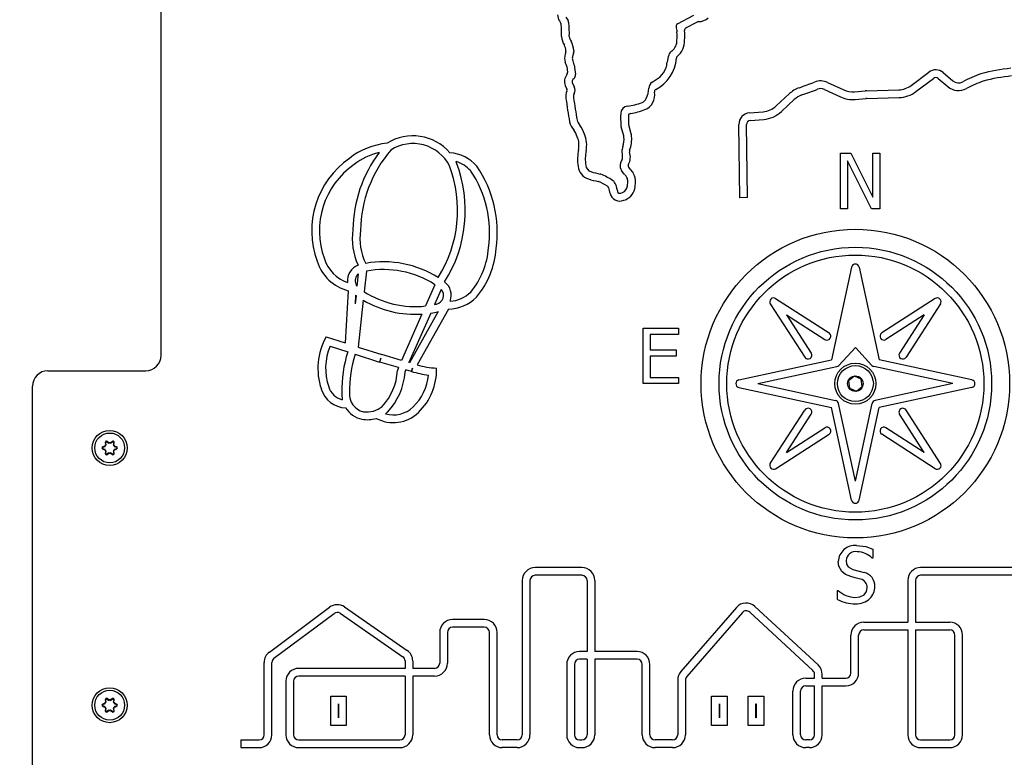
# Model space of a CAD drawing. Units: millimetres. Extents: x 5745 to 15385, y 11989 to 26499.
# Drawn here: x 10575 to 10958, y 22372 to 22658 of the extents above; entities that cross this region are included whole.
import ezdxf

# ---------------------------------------------------------------- set-up
doc = ezdxf.new("R2010")
doc.units = ezdxf.units.MM
doc.header["$LTSCALE"] = 100
doc.linetypes.add('SLD-Сплошная', pattern=[0])
doc.layers.add('THICK_LINE', color=7, linetype='SLD-Сплошная', lineweight=25)
doc.styles.add('SLDTEXTSTYLE0', font='TXT', dxfattribs={"width": 0.605})
doc.dimstyles.new('SLDDIMSTYLE1', dxfattribs={"dimtxt": 500, "dimasz": 500, "dimexe": 0, "dimexo": 0.0625, "dimgap": 125, "dimtad": 0, "dimtih": 1, "dimtoh": 1, "dimdec": 1, "dimrnd": 1e-09, "dimzin": 12, "dimdsep": 46, "dimtxsty": 'SLDTEXTSTYLE0', "dimsah": 1, "dimcen": 0.09, "dimadec": 0, "dimazin": 3, "dimtfac": 1, "dimtofl": 0, "dimtmove": 0, "dimatfit": 3, "dimfxl": 1, "dimfrac": 2, "dimtolj": 1, "dimtzin": 12, "dimarcsym": 0})
doc.dimstyles.new('SLDDIMSTYLE2', dxfattribs={"dimtxt": 500, "dimasz": 500, "dimexe": 0, "dimexo": 0.0625, "dimgap": 125, "dimtad": 0, "dimtih": 1, "dimtoh": 1, "dimdec": 0, "dimrnd": 1e-09, "dimzin": 12, "dimdsep": 46, "dimtxsty": 'SLDTEXTSTYLE0', "dimsah": 1, "dimcen": 0.09, "dimadec": 0, "dimazin": 3, "dimtfac": 1, "dimtofl": 0, "dimtmove": 0, "dimatfit": 3, "dimfxl": 1, "dimfrac": 2, "dimtolj": 1, "dimtzin": 12, "dimarcsym": 0})

# ---------------------------------------------------------------- blocks, each defined once
blk = doc.blocks.new('_D_3')
at = {"layer": 'THICK_LINE'}
for p, q in [((8141.72, 23891.68), (7641.72, 23891.68)), ((7841.72, 23111.73), (7841.72, 23891.68)), ((8141.72, 23891.68), (8641.72, 22281.85)), ((8641.72, 22281.85), (10665.78, 22281.85))]:
    blk.add_line(p, q, dxfattribs=at)
blk.add_solid([(7841.72, 23891.68), (7741.72, 23391.68), (7941.72, 23391.68)], dxfattribs=at)
at = {"layer": 'THICK_LINE', "insert": (6702.13, 24150.1), "char_height": 500, "attachment_point": 1, "style": 'SLDTEXTSTYLE0'}
blk.add_mtext('730', dxfattribs=at)
blk = doc.blocks.new('_D_4')
at = {"layer": 'THICK_LINE'}
for p, q in [((8141.72, 24671.62), (7641.72, 24671.62)), ((7841.72, 23891.68), (7841.72, 24671.62)), ((8141.72, 24671.62), (8641.72, 22781.85)), ((8641.72, 22781.85), (10665.78, 22781.85))]:
    blk.add_line(p, q, dxfattribs=at)
blk.add_solid([(7841.72, 24671.62), (7741.72, 24171.62), (7941.72, 24171.62)], dxfattribs=at)
at = {"layer": 'THICK_LINE', "insert": (6388.94, 24930.05), "char_height": 500, "attachment_point": 1, "style": 'SLDTEXTSTYLE0'}
blk.add_mtext('1230', dxfattribs=at)
blk = doc.blocks.new('_D_6')
at = {"layer": 'THICK_LINE'}
for p, q in [((8141.72, 26231.51), (7641.72, 26231.51)), ((7841.72, 25433.56), (7841.72, 26231.51)), ((8141.72, 26231.51), (8641.72, 24451.13)), ((8641.72, 24451.13), (10950.21, 24451.13))]:
    blk.add_line(p, q, dxfattribs=at)
blk.add_solid([(7841.72, 26231.51), (7741.72, 25731.51), (7941.72, 25731.51)], dxfattribs=at)
at = {"layer": 'THICK_LINE', "insert": (6388.94, 26489.93), "char_height": 500, "attachment_point": 1, "style": 'SLDTEXTSTYLE0'}
blk.add_mtext('2899', dxfattribs=at)

msp = doc.modelspace()

# ---------------------------------------------------------------- linework, layer by layer
at = {"color": 7, "linetype": 'SLD-Сплошная', "lineweight": 25}
for p, q in [((10629.78, 22527.85), (10629.78, 22845.85)), ((10784.66, 22657.83), (10785.28, 22656.79)), ((10787.23, 22659.37), (10788.08, 22657.95)), ((10830.59, 22656.75), (10837.01, 22660.14)), ((10833.89, 22655.1), (10838.34, 22657.45)), ((10790.24, 22646.37), (10790.26, 22646.01)), ((10787.2, 22645.86), (10786.91, 22644.92)), ((10790.17, 22645.33), (10789.78, 22644.04)), ((10787.53, 22640.08), (10787.85, 22637.78)), ((10790.47, 22640.73), (10790.74, 22638.82)), ((10790.74, 22638.82), (10790.91, 22637.11)), ((10790.36, 22635.51), (10789.9, 22635.04)), ((10921.51, 22632.77), (10928.32, 22637.91)), ((10923.32, 22630.38), (10930.13, 22635.52)), ((10932, 22635.47), (10935.78, 22632.3)), ((10933.92, 22637.77), (10937.71, 22634.6)), ((10786.94, 22632.77), (10787.56, 22631.32)), ((10789.7, 22633.95), (10790.41, 22632.29)), ((10887.73, 22631.2), (10894, 22628.33)), ((10888.98, 22633.93), (10895.24, 22631.06)), ((10904.13, 22630.67), (10916.66, 22631.06)), ((10868.98, 22624.8), (10873.98, 22629.45)), ((10871.03, 22622.6), (10876.02, 22627.26)), ((10899.44, 22630.32), (10903.59, 22630.64)), ((10899.67, 22627.33), (10903.83, 22627.65)), ((10904.22, 22627.67), (10916.75, 22628.06)), ((10858.59, 22622.09), (10863.9, 22622.54)), ((10858.84, 22619.1), (10864.15, 22619.55)), ((10809.68, 22613.22), (10808.7, 22616.74)), ((10812.57, 22614.02), (10811.62, 22617.44)), ((10854.84, 22589.11), (10854.47, 22617.55)), ((10857.84, 22589.15), (10857.47, 22617.59)), ((10809.27, 22605.12), (10809.15, 22607.89)), ((10893.97, 22606.43), (10898.06, 22606.43)), ((10893.97, 22584.85), (10893.97, 22606.43)), ((10898.06, 22606.43), (10906.54, 22589.34)), ((10906.54, 22606.43), (10909.27, 22606.43)), ((10906.54, 22589.34), (10906.54, 22606.43)), ((10909.27, 22606.43), (10909.27, 22584.85)), ((10812.3, 22600.13), (10811.62, 22601.04)), ((10896.7, 22603.45), (10896.7, 22584.85)), ((10906.01, 22584.85), (10896.7, 22603.45)), ((10809.93, 22598.28), (10808.85, 22599.73)), ((10811.14, 22593.7), (10811.28, 22595.32)), ((10814.13, 22593.44), (10814.27, 22595.06)), ((10808.59, 22590.91), (10809.24, 22591.16)), ((10857.84, 22589.15), (10854.84, 22589.11)), ((10809.68, 22588.11), (10810.32, 22588.36)), ((10896.7, 22584.85), (10893.97, 22584.85)), ((10909.27, 22584.85), (10906.01, 22584.85)), ((10898.32, 22562.16), (10890.53, 22526.1)), ((10901.25, 22562.16), (10909.04, 22526.1)), ((10706.47, 22559.52), (10705.96, 22554.7)), ((10709.6, 22560.6), (10708.75, 22552.59)), ((10705.68, 22555.49), (10705.66, 22555.16)), ((10736.29, 22555.32), (10732.63, 22547.04)), ((10702.53, 22552.98), (10701.35, 22532.68)), ((10705.43, 22551.21), (10705.23, 22547.82)), ((10705.58, 22551.1), (10705.23, 22547.82)), ((10738.76, 22553.49), (10736.16, 22547.61)), ((10708.4, 22549.29), (10706.47, 22531.05)), ((10866.7, 22547.85), (10880.09, 22527.09)), ((10868.78, 22549.93), (10889.54, 22536.54)), ((10930.79, 22549.93), (10910.03, 22536.54)), ((10932.86, 22547.85), (10919.48, 22527.09)), ((10731.24, 22543.91), (10723.26, 22525.87)), ((10734.69, 22544.29), (10726.16, 22525.01)), ((10737.49, 22544.83), (10726.38, 22524.95)), ((10741.5, 22545.85), (10729.34, 22524.1)), ((10872.99, 22543.64), (10882.61, 22528.72)), ((10872.99, 22543.64), (10887.91, 22534.02)), ((10926.58, 22543.64), (10911.66, 22534.02)), ((10926.58, 22543.64), (10916.96, 22528.72)), ((10693.96, 22535.04), (10701.35, 22532.68)), ((10817.31, 22538.43), (10830.96, 22538.43)), ((10817.31, 22516.85), (10817.31, 22538.43)), ((10820.04, 22535.97), (10820.04, 22529.96)), ((10830.96, 22535.97), (10820.04, 22535.97)), ((10830.96, 22538.43), (10830.96, 22535.97)), ((10695.51, 22531.4), (10702.37, 22529.21)), ((10705.23, 22528.3), (10714.75, 22525.26)), ((10706.47, 22531.05), (10715.65, 22528.12)), ((10723.26, 22525.87), (10715.65, 22528.12)), ((10820.04, 22529.96), (10830.15, 22529.96)), ((10820.04, 22527.5), (10820.04, 22519.3)), ((10830.15, 22527.5), (10820.04, 22527.5)), ((10830.15, 22529.96), (10830.15, 22527.5)), ((10893.38, 22523.92), (10899.78, 22530.85)), ((10899.78, 22530.85), (10906.19, 22523.92)), ((10715.21, 22526.69), (10714.75, 22525.26)), ((10714.79, 22525.25), (10715.21, 22526.69)), ((10722.13, 22523.08), (10714.79, 22525.25)), ((10726.38, 22524.95), (10726.16, 22525.01)), ((10854.47, 22518.31), (10890.53, 22526.1)), ((10945.1, 22518.31), (10909.04, 22526.1)), ((10585.78, 22521.85), (10623.78, 22521.85)), ((10722.13, 22523.08), (10721.67, 22521.92)), ((10725.02, 22522.22), (10724.63, 22521.26)), ((10727.18, 22521.58), (10725.02, 22522.22)), ((10727.54, 22522.81), (10727.18, 22521.58)), ((10727.19, 22521.58), (10727.54, 22522.81)), ((10727.54, 22522.81), (10727.54, 22522.81)), ((10861.89, 22516.85), (10892.59, 22523.48)), ((10899.41, 22519.71), (10897.12, 22517.95)), ((10902.08, 22518.6), (10899.41, 22519.71)), ((10937.68, 22516.85), (10906.98, 22523.48)), ((10579.78, 22367.85), (10579.78, 22515.85)), ((10830.96, 22516.85), (10817.31, 22516.85)), ((10820.04, 22519.3), (10830.96, 22519.3)), ((10830.96, 22519.3), (10830.96, 22516.85)), ((10861.89, 22516.85), (10892.11, 22510.32)), ((10897.12, 22517.95), (10897.49, 22515.09)), ((10902.45, 22515.74), (10902.08, 22518.6)), ((10937.68, 22516.85), (10907.46, 22510.32)), ((10854.47, 22515.38), (10890.53, 22507.59)), ((10897.49, 22515.09), (10900.16, 22513.98)), ((10900.16, 22513.98), (10902.45, 22515.74)), ((10945.1, 22515.38), (10909.04, 22507.59)), ((10899.78, 22478.95), (10893.26, 22509.17)), ((10899.78, 22478.95), (10906.31, 22509.17)), ((10866.7, 22485.84), (10880.09, 22506.6)), ((10872.99, 22490.05), (10882.61, 22504.97)), ((10898.32, 22471.53), (10890.53, 22507.59)), ((10901.25, 22471.53), (10909.04, 22507.59)), ((10926.58, 22490.05), (10916.96, 22504.97)), ((10932.86, 22485.84), (10919.48, 22506.6)), ((10868.78, 22483.76), (10889.54, 22497.15)), ((10872.99, 22490.05), (10887.91, 22499.67)), ((10930.79, 22483.76), (10910.03, 22497.15)), ((10926.58, 22490.05), (10911.66, 22499.67)), ((10608.36, 22493.09), (10608.19, 22493.14)), ((10608.36, 22493.09), (10608.2, 22493.98)), ((10608.73, 22494.29), (10609.42, 22493.71)), ((10609.42, 22493.71), (10609.46, 22493.87)), ((10610.15, 22493.71), (10610.11, 22493.87)), ((10610.15, 22493.71), (10610.84, 22494.29)), ((10611.37, 22493.98), (10611.21, 22493.09)), ((10611.21, 22493.09), (10611.38, 22493.14)), ((10607.14, 22492.15), (10607.99, 22492.46)), ((10607.99, 22491.23), (10607.14, 22491.54)), ((10607.99, 22492.46), (10607.87, 22492.58)), ((10607.99, 22491.23), (10607.87, 22491.11)), ((10608.36, 22490.6), (10608.19, 22490.55)), ((10608.2, 22489.71), (10608.36, 22490.6)), ((10609.42, 22489.98), (10608.73, 22489.4)), ((10609.42, 22489.98), (10609.46, 22489.82)), ((10610.15, 22489.98), (10610.11, 22489.82)), ((10610.84, 22489.4), (10610.15, 22489.98)), ((10611.21, 22490.6), (10611.38, 22490.55)), ((10611.21, 22490.6), (10611.37, 22489.71)), ((10611.58, 22492.46), (10611.7, 22492.58)), ((10611.58, 22492.46), (10612.43, 22492.15)), ((10612.43, 22491.54), (10611.58, 22491.23)), ((10611.58, 22491.23), (10611.7, 22491.11)), ((10906.54, 22452.55), (10906.54, 22449.05)), ((10906.54, 22449.05), (10906.33, 22449.05)), ((10793.46, 22445.35), (10775.24, 22445.35)), ((10961.69, 22445.35), (10925.17, 22445.35)), ((10770.24, 22440.35), (10770.24, 22380.35)), ((10773.24, 22440.35), (10773.24, 22380.35)), ((10793.46, 22442.35), (10775.24, 22442.35)), ((10795.46, 22440.35), (10795.46, 22412.73)), ((10798.46, 22440.35), (10798.46, 22412.73)), ((10920.17, 22440.35), (10920.17, 22424.13)), ((10923.17, 22440.35), (10923.17, 22424.13)), ((10961.69, 22442.35), (10925.17, 22442.35)), ((10892.88, 22436.49), (10893.08, 22436.49)), ((10892.88, 22432.95), (10892.88, 22436.49)), ((10671.88, 22412.5), (10695.25, 22429.93)), ((10701.08, 22430.03), (10725.49, 22413.16)), ((10853.56, 22429.86), (10831.92, 22404.91)), ((10855.83, 22427.89), (10834.18, 22402.94)), ((10883.25, 22405.29), (10858.7, 22428.05)), ((10885.29, 22407.49), (10860.74, 22430.25)), ((10673.68, 22410.1), (10697.04, 22427.52)), ((10699.38, 22427.56), (10723.78, 22410.69)), ((10755.46, 22425.16), (10743.12, 22425.16)), ((10903.06, 22424.13), (10920.17, 22424.13)), ((10923.17, 22424.13), (10936.47, 22424.13)), ((10738.12, 22420.16), (10738.12, 22408.17)), ((10741.12, 22420.16), (10741.12, 22408.17)), ((10755.46, 22422.16), (10743.12, 22422.16)), ((10757.46, 22380.35), (10757.46, 22420.16)), ((10760.46, 22380.35), (10760.46, 22420.16)), ((10903.06, 22421.13), (10920.17, 22421.13)), ((10920.17, 22421.13), (10920.17, 22380.35)), ((10923.17, 22421.13), (10936.47, 22421.13)), ((10923.17, 22421.13), (10923.17, 22380.35)), ((10898.06, 22404.36), (10898.06, 22419.13)), ((10901.06, 22404.36), (10901.06, 22419.13)), ((10938.47, 22380.35), (10938.47, 22419.13)), ((10941.47, 22380.35), (10941.47, 22419.13)), ((10795.46, 22412.73), (10792.51, 22412.73)), ((10814.88, 22412.73), (10798.46, 22412.73)), ((10724.64, 22409.05), (10724.64, 22406.17)), ((10727.64, 22409.05), (10727.64, 22406.17)), ((10795.46, 22409.73), (10792.51, 22409.73)), ((10795.46, 22409.73), (10795.46, 22380.35)), ((10798.46, 22409.73), (10798.46, 22380.35)), ((10814.88, 22409.73), (10798.46, 22409.73)), ((10669.87, 22380.35), (10669.87, 22408.5)), ((10672.87, 22380.35), (10672.87, 22408.5)), ((10724.64, 22406.17), (10683.3, 22406.17)), ((10736.12, 22406.17), (10727.64, 22406.17)), ((10787.51, 22407.73), (10787.51, 22380.35)), ((10790.51, 22407.73), (10790.51, 22380.35)), ((10816.88, 22380.35), (10816.88, 22407.73)), ((10819.88, 22380.35), (10819.88, 22407.73)), ((10678.3, 22401.17), (10678.3, 22380.35)), ((10681.3, 22401.17), (10681.3, 22380.35)), ((10724.64, 22403.17), (10683.3, 22403.17)), ((10724.64, 22403.17), (10724.64, 22380.35)), ((10727.64, 22403.17), (10727.64, 22380.35)), ((10736.12, 22403.17), (10727.64, 22403.17)), ((10830.7, 22401.63), (10830.7, 22380.35)), ((10833.7, 22401.63), (10833.7, 22380.35)), ((10880.46, 22402.36), (10883.89, 22402.36)), ((10883.89, 22402.36), (10883.89, 22403.83)), ((10886.89, 22402.36), (10886.89, 22403.83)), ((10886.89, 22402.36), (10896.06, 22402.36)), ((10875.46, 22380.35), (10875.46, 22397.36)), ((10878.46, 22380.35), (10878.46, 22397.36)), ((10880.46, 22399.36), (10883.89, 22399.36)), ((10883.89, 22380.35), (10883.89, 22399.36)), ((10886.89, 22380.35), (10886.89, 22399.36)), ((10886.89, 22399.36), (10896.06, 22399.36)), ((10608.36, 22393.09), (10608.2, 22393.98)), ((10608.73, 22394.29), (10609.42, 22393.71)), ((10609.42, 22393.71), (10609.46, 22393.87)), ((10610.15, 22393.71), (10610.11, 22393.87)), ((10610.15, 22393.71), (10610.84, 22394.29)), ((10611.37, 22393.98), (10611.21, 22393.09)), ((10695.8, 22395.42), (10701.81, 22395.42)), ((10695.8, 22383.92), (10695.8, 22395.42)), ((10701.81, 22395.42), (10701.81, 22383.92)), ((10843.88, 22383.92), (10843.88, 22395.42)), ((10843.88, 22395.42), (10849.89, 22395.42)), ((10849.89, 22395.42), (10849.89, 22383.92)), ((10858.13, 22383.92), (10858.13, 22395.42)), ((10858.13, 22395.42), (10864.14, 22395.42)), ((10864.14, 22395.42), (10864.14, 22383.92)), ((10607.14, 22392.15), (10607.99, 22392.46)), ((10607.99, 22391.23), (10607.14, 22391.54)), ((10607.99, 22392.46), (10607.87, 22392.58)), ((10607.99, 22391.23), (10607.87, 22391.11)), ((10608.36, 22393.09), (10608.19, 22393.14)), ((10608.36, 22390.6), (10608.19, 22390.55)), ((10608.2, 22389.71), (10608.36, 22390.6)), ((10609.42, 22389.98), (10608.73, 22389.4)), ((10609.42, 22389.98), (10609.46, 22389.82)), ((10610.15, 22389.98), (10610.11, 22389.82)), ((10610.84, 22389.4), (10610.15, 22389.98)), ((10611.21, 22393.09), (10611.38, 22393.14)), ((10611.21, 22390.6), (10611.38, 22390.55)), ((10611.21, 22390.6), (10611.37, 22389.71)), ((10611.58, 22392.46), (10611.7, 22392.58)), ((10611.58, 22392.46), (10612.43, 22392.15)), ((10612.43, 22391.54), (10611.58, 22391.23)), ((10611.58, 22391.23), (10611.7, 22391.11)), ((10698.8, 22386.92), (10698.8, 22392.42)), ((10698.8, 22392.42), (10698.81, 22392.42)), ((10698.81, 22392.42), (10698.81, 22386.92)), ((10846.88, 22386.92), (10846.88, 22392.42)), ((10846.88, 22392.42), (10846.89, 22392.42)), ((10846.89, 22392.42), (10846.89, 22386.92)), ((10861.13, 22386.92), (10861.13, 22392.42)), ((10861.13, 22392.42), (10861.14, 22392.42)), ((10861.14, 22392.42), (10861.14, 22386.92)), ((10698.81, 22386.92), (10698.8, 22386.92)), ((10846.89, 22386.92), (10846.88, 22386.92)), ((10861.14, 22386.92), (10861.13, 22386.92)), ((10701.81, 22383.92), (10695.8, 22383.92)), ((10849.89, 22383.92), (10843.88, 22383.92)), ((10864.14, 22383.92), (10858.13, 22383.92)), ((10660.78, 22378.35), (10660.78, 22375.35)), ((10660.78, 22378.35), (10667.87, 22378.35)), ((10683.3, 22378.35), (10722.64, 22378.35)), ((10768.24, 22378.35), (10762.46, 22378.35)), ((10792.51, 22378.35), (10793.46, 22378.35)), ((10828.7, 22378.35), (10821.88, 22378.35)), ((10881.89, 22378.35), (10880.46, 22378.35)), ((10925.17, 22378.35), (10936.47, 22378.35)), ((10660.78, 22375.35), (10667.87, 22375.35)), ((10683.3, 22375.35), (10722.64, 22375.35)), ((10768.24, 22375.35), (10762.46, 22375.35)), ((10792.51, 22375.35), (10793.46, 22375.35)), ((10828.7, 22375.35), (10821.88, 22375.35)), ((10881.89, 22375.35), (10880.46, 22375.35)), ((10925.17, 22375.35), (10936.47, 22375.35))]:
    msp.add_line(p, q, dxfattribs=at)
at = {"color": 7, "linetype": 'SLD-Сплошная', "lineweight": 25, "flags": 128}
for points in [[(10900.25, 22453.97), (10903.86, 22453.54), (10906.54, 22452.55)], [(10894.52, 22443.76), (10893.38, 22445.84), (10893.15, 22447.71)], [(10896.16, 22448.05), (10896.34, 22446.73), (10897.03, 22445.61), (10898.84, 22444.6)], [(10898.01, 22441.82), (10895.91, 22442.65), (10894.52, 22443.76)], [(10898.84, 22444.6), (10901.26, 22443.97), (10903.16, 22443.45)], [(10901.83, 22440.82), (10899.69, 22441.39), (10898.01, 22441.82)], [(10899.63, 22433.76), (10901.51, 22433.96), (10903.19, 22434.8), (10904.07, 22435.99), (10904.35, 22437.44)]]:
    msp.add_lwpolyline(points, dxfattribs=at)
at = {"color": 7, "linetype": 'SLD-Сплошная', "lineweight": 25}
for centre, radius in [((10899.78, 22516.85), 60), ((10899.78, 22516.85), 53), ((10899.78, 22516.85), 50), ((10899.78, 22516.85), 8), ((10899.78, 22516.85), 7), ((10899.78, 22516.85), 3), ((10609.78, 22491.85), 6.8), ((10609.78, 22491.85), 5.8), ((10609.78, 22391.85), 6.8), ((10609.78, 22391.85), 5.8)]:
    msp.add_circle(centre, radius, dxfattribs=at)
for centre, radius, start, end in [((10788.95, 22660.4), 5, 182.4914, 210.8822), ((10786.37, 22656.92), 2, 6.068, 30.8822), ((10838.81, 22656.56), 1, 91.3682, 117.8051), ((10838.64, 22663.61), 6.04, 271.3682, 310.793), ((10784.42, 22656.28), 1, 5.2854, 30.8822), ((10752.81, 22653.36), 32.74, 357.2312, 5.2854), ((10752.81, 22653.36), 35.74, 357.5574, 6.068), ((10831.06, 22655.87), 1, 117.8051, 185.2615), ((10848.57, 22657.48), 18.58, 185.2615, 192.099), ((10834.35, 22654.21), 1, 117.8051, 187.6301), ((10818.48, 22652.09), 15.01, 353.0687, 7.6301), ((10792.32, 22652.24), 6.82, 183.8906, 213.4167), ((10792.32, 22652.24), 3.82, 186.0786, 216.7755), ((10778.27, 22645), 12.06, 6.4878, 24.2333), ((10825.5, 22650.09), 4.89, 305.6397, 3.7428), ((10818.48, 22652.09), 12.01, 351.9649, 6.7183), ((10829.42, 22653.38), 1, 6.7183, 12.099), ((10825.5, 22650.09), 7.89, 309.5371, 1.3543), ((10778.27, 22645), 9.06, 8.1807, 22.5938), ((10786.24, 22646.15), 1, 342.9542, 8.1807), ((10830.1, 22643.68), 3, 125.6397, 163.471), ((10791.69, 22643.45), 5, 162.9542, 198.7631), ((10791.69, 22643.45), 2, 162.9542, 198.7631), ((10713.9, 22617.02), 80.16, 17.2046, 18.7631), ((10788.26, 22645.92), 2, 342.9542, 2.4389), ((10815.55, 22644.32), 14.65, 296.7997, 356.0442), ((10851.19, 22637.42), 25, 163.471, 169.7338), ((10831.16, 22643.24), 1, 129.5371, 176.0442), ((10713.9, 22617.02), 77.16, 17.3831, 18.7631), ((10815.55, 22644.32), 11.65, 315.3702, 335.2348), ((10815.76, 22642.65), 10.85, 342.7886, 355.4215), ((10827.57, 22641.7), 1, 169.7338, 175.4215), ((10931.03, 22634.32), 4.5, 50.0537, 127.0268), ((10967.15, 22568.77), 71, 95.5747, 105.1125), ((10790.62, 22634.34), 4, 138.6886, 203.1401), ((10786.86, 22637.64), 1, 318.6886, 7.9588), ((10790.62, 22634.34), 1, 135.8788, 203.1401), ((10788.92, 22636.91), 2, 315.8788, 5.9444), ((10792.57, 22678.81), 52.91, 302.268, 306.2251), ((10931.03, 22634.32), 1.5, 50.0537, 127.0268), ((10939.95, 22637.28), 3.5, 230.0537, 297.8668), ((10967.86, 22584.5), 56.21, 109.9955, 117.8668), ((10967.15, 22568.77), 68, 95.5747, 105.0044), ((10786.64, 22630.93), 1, 339.1758, 23.1401), ((10787.93, 22630.93), 2.82, 331.4539, 28.6812), ((10808.93, 22632.08), 10.5, 335.2978, 357.705), ((10822.42, 22631.54), 3, 122.268, 177.705), ((10822.6, 22630.35), 1, 116.7997, 191.5386), ((10881.82, 22621.04), 11.5, 109.2465, 132.9999), ((10819.4, 22799.81), 177.85, 289.2465, 291.2688), ((10819.4, 22799.81), 180.85, 289.2465, 291.2688), ((10886.27, 22628.02), 6.5, 65.4285, 111.2688), ((10886.27, 22628.02), 3.5, 65.4285, 111.2688), ((10898.78, 22638.79), 8.5, 245.4285, 274.4498), ((10916.39, 22639.56), 8.5, 271.7894, 307.0268), ((10939.95, 22637.28), 6.5, 230.0537, 297.8668), ((10967.86, 22584.5), 53.21, 110.1328, 117.8668), ((10793.42, 22628.35), 6.26, 159.1758, 186.9928), ((11187.23, 22685.92), 404.25, 188.2976, 189.5788), ((10793.42, 22628.35), 3.26, 157.6176, 186.4877), ((11187.23, 22685.92), 401.25, 188.3033, 189.5681), ((10815.74, 22628.95), 3, 291.5829, 335.2978), ((10815.74, 22628.95), 6, 291.5829, 11.5386), ((10881.82, 22621.04), 8.5, 109.2465, 132.9999), ((10898.78, 22638.79), 11.5, 245.4285, 274.4498), ((10904.49, 22619.18), 11.5, 91.7894, 94.4498), ((10904.49, 22619.18), 8.5, 91.7894, 94.4498), ((10916.39, 22639.56), 11.5, 271.7894, 307.0268), ((10811.52, 22621.77), 3, 96.3577, 178.3063), ((10808.75, 22646.62), 22.01, 276.3577, 291.5829), ((10808.75, 22646.62), 25.01, 278.2938, 291.5829), ((10863.18, 22631.01), 8.5, 274.8444, 312.9999), ((10795.02, 22620.02), 3.55, 192.9427, 225.9816), ((10857.51, 22620.41), 49.01, 178.3063, 183.566), ((10812.5, 22620.89), 1, 98.2938, 179.3914), ((10857.51, 22620.41), 46.01, 179.3914, 183.4338), ((10858.97, 22617.61), 4.5, 94.8444, 180.7498), ((10863.18, 22631.01), 11.5, 274.8444, 312.9999), ((10795.02, 22620.02), 6.55, 192.053, 224.0115), ((10780.38, 22608.84), 11.94, 19.2623, 33.7598), ((10791.86, 22616.75), 1, 34.5925, 45.9816), ((10780.38, 22608.84), 14.94, 19.684, 34.5925), ((10811.59, 22617.55), 3, 183.566, 195.4903), ((10812.58, 22617.71), 1, 183.4338, 195.4903), ((10858.97, 22617.61), 1.5, 94.8444, 180.7498), ((10727.73, 22594.15), 19.02, 40.9386, 122.0512), ((10784.54, 22609.67), 7.76, 347.1871, 23.5725), ((10784.54, 22609.67), 10.76, 347.4813, 22.956), ((10801.33, 22611.86), 8.48, 340.4166, 5.784), ((10806.79, 22612.41), 3, 5.784, 15.4903), ((10801.33, 22611.86), 11.48, 338.0901, 5.784), ((10806.79, 22612.41), 6, 5.784, 15.4903), ((10720.26, 22582.56), 27.83, 95.4177, 128.2363), ((10727.73, 22594.15), 16.02, 27.4226, 122.4679), ((10811.98, 22604.12), 20.24, 169.0696, 188.0872), ((10812.15, 22608.01), 3, 160.4166, 182.4257), ((10722.65, 22576.27), 34.31, 124.8616, 200.2048), ((10756.13, 22575.91), 51.76, 143.464, 179.1194), ((10720.26, 22582.56), 24.83, 103.3153, 128.4391), ((10756.13, 22575.91), 48.76, 139.3678, 179.3553), ((10741.12, 22591.6), 15.04, 40.3717, 86.2714), ((10811.98, 22604.12), 17.24, 169.2135, 188.0872), ((10806.27, 22604.99), 3, 328.3579, 2.4257), ((10806.27, 22604.99), 6, 331.4223, 18.4576), ((10812.91, 22607.21), 1, 158.0901, 198.4576), ((10722.65, 22576.27), 31.31, 124.699, 200.3386), ((10695.7, 22584.24), 49.38, 327.9852, 20.4874), ((10695.7, 22584.24), 52.38, 327.8537, 20.6806), ((10741.12, 22591.6), 12.04, 41.0882, 73.8159), ((10727.73, 22594.15), 19.02, 26.8596, 28.3), ((10714.98, 22575.6), 45.56, 352.0877, 34.3952), ((10797.88, 22602.11), 6, 188.0872, 251.7497), ((10797.88, 22602.11), 3, 188.0872, 251.7497), ((10811.26, 22601.52), 3, 170.202, 216.688), ((10812.14, 22601.37), 3.9, 148.3579, 170.202), ((10812.42, 22601.64), 1, 151.4223, 216.688), ((10813.1, 22600.73), 1, 216.688, 224.6317), ((10714.98, 22575.6), 42.56, 351.9675, 34.1762), ((10805.8, 22626.12), 31.28, 251.7497, 258.831), ((10805.8, 22626.12), 28.28, 251.7497, 259.3968), ((10800.41, 22597.34), 1, 67.9148, 79.3968), ((10791.23, 22574.71), 25.42, 56.2393, 67.9148), ((10812.34, 22600.07), 3, 216.688, 225.1774), ((10807.37, 22595.07), 4.05, 28.6046, 45.1774), ((10808.29, 22595.58), 3, 355.107, 28.6046), ((10807.37, 22595.07), 7.05, 28.6046, 44.6317), ((10808.29, 22595.58), 6, 355.107, 28.6046), ((10799.55, 22594.45), 1, 67.154, 78.831), ((10791.23, 22574.71), 22.42, 57.2522, 67.154), ((10802.82, 22592.73), 1, 14.4637, 57.2522), ((10953.86, 22631.69), 154.98, 194.4637, 195.3035), ((10803.69, 22593.35), 3, 14.321, 56.2393), ((10953.86, 22631.69), 151.98, 194.321, 195.3035), ((10808.15, 22593.95), 3, 291.22, 355.107), ((10808.15, 22593.95), 6, 291.22, 355.107), ((10808.23, 22591.84), 4, 195.3035, 291.22), ((10808.23, 22591.84), 1, 195.3035, 291.22), ((10728.52, 22573.14), 24.4, 171.5983, 204.8016), ((10728.52, 22573.14), 21.4, 171.0797, 206.4577), ((10726.58, 22571.98), 30.64, 320.4043, 355.6408), ((10726.58, 22571.98), 33.64, 320.1404, 355.4759), ((10706.79, 22569.56), 17.12, 197.4817, 255.5969), ((10706.79, 22569.56), 14.12, 197.1996, 251.3131), ((10708.73, 22556.85), 6.5, 111.2622, 185.8331), ((10716.26, 22524.18), 40.02, 57.8478, 99.9272), ((10899.78, 22561.85), 1.5, 12.1875, 167.8125), ((10708.73, 22556.85), 3.5, 130.1292, 202.6182), ((10716.26, 22524.18), 37.02, 57.2596, 100.3607), ((10706.79, 22569.56), 14.12, 264.764, 265.4999), ((10708.73, 22556.85), 3.5, 208.7417, 217.7753), ((10736.12, 22551.19), 6.5, 339.2207, 52.9204), ((10728.56, 22583.69), 39.88, 234.5523, 234.8177), ((10728.56, 22583.69), 36.88, 237.5215, 276.3362), ((10736.12, 22551.19), 3.5, 283.1045, 41.1757), ((10741.33, 22561.53), 15.68, 270.5989, 314.9101), ((10741.33, 22561.53), 12.68, 273.9253, 314.3091), ((10728.56, 22583.69), 39.88, 239.6451, 273.8585), ((10728.56, 22583.69), 36.88, 281.8946, 283.1045), ((10867.96, 22548.66), 1.5, 57.1875, 212.8125), ((10931.6, 22548.66), 1.5, 327.1875, 122.8125), ((10728.56, 22583.69), 39.88, 278.8482, 282.9459), ((10715.59, 22522.82), 24.84, 150.5332, 198.9533), ((10888.72, 22535.28), 1.5, 237.1876, 57.1874), ((10910.85, 22535.28), 1.5, 122.8126, 302.8124), ((10715.59, 22522.82), 21.84, 156.874, 199.1656), ((10623.78, 22527.85), 6, 270, 0), ((10749.33, 22514.25), 49.29, 162.3343, 181.0828), ((10749.33, 22514.25), 46.29, 162.3367, 181.2417), ((10881.35, 22527.91), 1.5, 212.8126, 32.8124), ((10918.22, 22527.91), 1.5, 147.1875, 327.1874), ((10740.01, 22565.68), 42.93, 255.608, 265.8172), ((10892.27, 22524.94), 1.5, 282.1875, 317.2027), ((10907.29, 22524.94), 1.5, 222.7973, 257.8125), ((10585.78, 22515.85), 6, 90, 180), ((10699.56, 22523.06), 22.14, 317.0803, 357.0458), ((10699.56, 22523.06), 25.14, 316.6706, 355.8818), ((10740.01, 22565.68), 45.93, 253.7859, 262.2233), ((10714.08, 22522.12), 19.81, 313.7054, 354.3657), ((10714.08, 22522.12), 22.81, 313.7054, 1.8769), ((10854.78, 22516.85), 1.5, 102.1875, 257.8125), ((10944.78, 22516.85), 1.5, 282.1875, 77.8125), ((10701.8, 22517.54), 10.1, 196.027, 268.542), ((10701.8, 22517.54), 7.1, 195.4429, 257.4381), ((10709.97, 22512.72), 9.94, 176.5202, 192.2078), ((10709.97, 22512.72), 6.94, 175.6058, 257.4274), ((10891.79, 22508.85), 1.5, 12.1875, 77.8125), ((10907.78, 22508.85), 1.5, 102.1875, 167.8125), ((10709.97, 22512.72), 9.94, 212.0177, 258.0081), ((10709.87, 22515.04), 9.2, 261.2005, 309.9423), ((10720.05, 22515.88), 14.18, 242.0223, 313.7054), ((10720.05, 22515.88), 11.18, 254.1, 313.7054), ((10709.87, 22515.04), 12.2, 305.7015, 310.855), ((10881.35, 22505.78), 1.5, 327.1875, 147.1875), ((10918.22, 22505.78), 1.5, 32.8124, 212.8126), ((10709.87, 22515.04), 12.2, 260.7453, 286.818), ((10888.72, 22498.41), 1.5, 302.8125, 122.8125), ((10910.85, 22498.41), 1.5, 57.1875, 237.1875), ((10609.78, 22491.85), 2.05, 140.9885, 159.0115), ((10609.78, 22491.85), 1.9, 138.8606, 161.1394), ((10608.52, 22494.03), 0.471, 51.1236, 188.8764), ((10717.69, 22511.08), 110.96, 188.8752, 189.3036), ((10608.52, 22494.04), 0.325, 49.9319, 190.0681), ((10539.18, 22408.02), 110.96, 50.6964, 51.1248), ((10609.78, 22491.85), 1.9, 78.8606, 101.1394), ((10609.78, 22491.85), 2.05, 80.9885, 99.0115), ((10680.39, 22408.02), 110.96, 128.8752, 129.3036), ((10611.05, 22494.03), 0.471, 351.1236, 128.8764), ((10611.05, 22494.04), 0.325, 349.9319, 130.0681), ((10609.78, 22491.85), 1.9, 18.8606, 41.1394), ((10501.88, 22511.08), 110.96, 350.6964, 351.1248), ((10609.78, 22491.85), 2.05, 20.9885, 39.0115), ((10607.26, 22491.85), 0.471, 111.1236, 248.8764), ((10607.25, 22491.85), 0.325, 109.9319, 250.0681), ((10647.08, 22388.78), 110.96, 110.6964, 111.1248), ((10647.08, 22594.91), 110.96, 248.8752, 249.3036), ((10609.78, 22491.85), 2.05, 200.9885, 219.0115), ((10609.78, 22491.85), 1.9, 198.8606, 221.1394), ((10608.52, 22489.66), 0.471, 171.1236, 308.8764), ((10717.69, 22472.61), 110.96, 170.6964, 171.1248), ((10608.52, 22489.65), 0.325, 169.9319, 310.0681), ((10539.18, 22575.67), 110.96, 308.8752, 309.3036), ((10609.78, 22491.85), 1.9, 258.8606, 281.1394), ((10609.78, 22491.85), 2.05, 260.9885, 279.0115), ((10680.39, 22575.67), 110.96, 230.6964, 231.1248), ((10611.05, 22489.66), 0.471, 231.1236, 8.8764), ((10611.05, 22489.65), 0.325, 229.9319, 10.0681), ((10609.78, 22491.85), 1.9, 318.8606, 341.1394), ((10609.78, 22491.85), 2.05, 320.9885, 339.0115), ((10501.88, 22472.61), 110.96, 8.8752, 9.3036), ((10572.49, 22388.78), 110.96, 68.8752, 69.3036), ((10572.49, 22594.91), 110.96, 290.6964, 291.1248), ((10612.32, 22491.85), 0.325, 289.9319, 70.0681), ((10612.31, 22491.85), 0.471, 291.1236, 68.8764), ((10867.96, 22485.03), 1.5, 147.1875, 302.8125), ((10931.6, 22485.03), 1.5, 237.1875, 32.8125), ((10899.78, 22471.85), 1.5, 192.1875, 347.8125), ((10899.7, 22447.43), 6.56, 85.2121, 177.5874), ((10899.92, 22447.79), 3.77, 81.2691, 176.0505), ((10900.31, 22442.92), 8.59, 45.5334, 88.7993), ((10775.24, 22440.35), 5, 90, 180), ((10793.46, 22440.35), 5, 0, 90), ((10901.92, 22438.15), 5.44, 357.6383, 76.8067), ((10925.17, 22440.35), 5, 90, 180), ((10775.24, 22440.35), 2, 90, 180), ((10793.46, 22440.35), 2, 0, 90), ((10901.11, 22437.66), 3.25, 356.289, 77.2419), ((10925.17, 22440.35), 2, 90, 180), ((10899.92, 22443.67), 9.91, 226.3864, 268.3473), ((10900.79, 22437.93), 6.56, 314.9051, 359.9749), ((10899.63, 22445.9), 14.6, 242.432, 270.8998), ((10900.33, 22438.78), 7.5, 266.4576, 312.8222), ((10698.24, 22425.92), 5, 55.3418, 126.7106), ((10698.24, 22425.92), 2, 55.3418, 126.7106), ((10857.34, 22426.58), 5, 47.1746, 139.0595), ((10857.34, 22426.58), 2, 47.1746, 139.0595), ((10743.12, 22420.16), 5, 90, 180), ((10755.46, 22420.16), 5, 0, 90), ((10903.06, 22419.13), 5, 90, 180), ((10936.47, 22419.13), 5, 0, 90), ((10743.12, 22420.16), 2, 90, 180), ((10755.46, 22420.16), 2, 0, 90), ((10903.06, 22419.13), 2, 90, 180), ((10936.47, 22419.13), 2, 0, 90), ((10674.87, 22408.5), 5, 126.7106, 180), ((10722.64, 22409.05), 5, 0, 55.3418), ((10792.51, 22407.73), 5, 90, 180), ((10814.88, 22407.73), 5, 0, 90), ((10674.87, 22408.5), 2, 126.7106, 180), ((10722.64, 22409.05), 2, 360, 55.3418), ((10792.51, 22407.73), 2, 90, 180), ((10814.88, 22407.73), 2, 0, 90), ((10683.3, 22401.17), 5, 90, 180), ((10736.12, 22408.17), 2, 270, 0), ((10736.12, 22408.17), 5, 270, 0), ((10835.7, 22401.63), 5, 139.0595, 180), ((10881.89, 22403.83), 2, 0, 47.1746), ((10881.89, 22403.83), 5, 0, 47.1746), ((10683.3, 22401.17), 2, 90, 180), ((10835.7, 22401.63), 2, 139.0595, 180), ((10880.46, 22397.36), 5, 90, 180), ((10896.06, 22404.36), 2, 270, 0), ((10896.06, 22404.36), 5, 270, 0), ((10880.46, 22397.36), 2, 90, 180), ((10608.52, 22394.03), 0.471, 51.1236, 188.8764), ((10717.69, 22411.08), 110.96, 188.8752, 189.3036), ((10608.52, 22394.04), 0.325, 49.9319, 190.0681), ((10539.18, 22308.02), 110.96, 50.6964, 51.1248), ((10609.78, 22391.85), 1.9, 78.8606, 101.1394), ((10609.78, 22391.85), 2.05, 80.9885, 99.0115), ((10680.39, 22308.02), 110.96, 128.8752, 129.3036), ((10611.05, 22394.03), 0.471, 351.1236, 128.8764), ((10611.05, 22394.04), 0.325, 349.9319, 130.0681), ((10501.88, 22411.08), 110.96, 350.6964, 351.1248), ((10607.26, 22391.85), 0.471, 111.1236, 248.8764), ((10607.25, 22391.85), 0.325, 109.9319, 250.0681), ((10647.08, 22288.78), 110.96, 110.6964, 111.1248), ((10647.08, 22494.91), 110.96, 248.8752, 249.3036), ((10609.78, 22391.85), 2.05, 140.9885, 159.0115), ((10609.78, 22391.85), 2.05, 200.9885, 219.0115), ((10609.78, 22391.85), 1.9, 138.8606, 161.1394), ((10609.78, 22391.85), 1.9, 198.8606, 221.1394), ((10608.52, 22389.66), 0.471, 171.1236, 308.8764), ((10717.69, 22372.61), 110.96, 170.6964, 171.1248), ((10608.52, 22389.65), 0.325, 169.9319, 310.0681), ((10539.18, 22475.67), 110.96, 308.8752, 309.3036), ((10609.78, 22391.85), 1.9, 258.8606, 281.1394), ((10609.78, 22391.85), 2.05, 260.9885, 279.0115), ((10680.39, 22475.67), 110.96, 230.6964, 231.1248), ((10611.05, 22389.66), 0.471, 231.1236, 8.8764), ((10611.05, 22389.65), 0.325, 229.9319, 10.0681), ((10609.78, 22391.85), 1.9, 18.8606, 41.1394), ((10609.78, 22391.85), 1.9, 318.8606, 341.1394), ((10609.78, 22391.85), 2.05, 20.9885, 39.0115), ((10609.78, 22391.85), 2.05, 320.9885, 339.0115), ((10501.88, 22372.61), 110.96, 8.8752, 9.3036), ((10572.49, 22288.78), 110.96, 68.8752, 69.3036), ((10572.49, 22494.91), 110.96, 290.6964, 291.1248), ((10612.32, 22391.85), 0.325, 289.9319, 70.0681), ((10612.31, 22391.85), 0.471, 291.1236, 68.8764), ((10667.87, 22380.35), 2, 270, 0), ((10667.87, 22380.35), 5, 270, 0), ((10683.3, 22380.35), 5, 180, 270), ((10683.3, 22380.35), 2, 180, 270), ((10722.64, 22380.35), 5, 270, 0), ((10722.64, 22380.35), 2, 270, 0), ((10762.46, 22380.35), 5, 180, 270), ((10762.46, 22380.35), 2, 180, 270), ((10768.24, 22380.35), 2, 270, 0), ((10768.24, 22380.35), 5, 270, 0), ((10792.51, 22380.35), 5, 180, 270), ((10792.51, 22380.35), 2, 180, 270), ((10793.46, 22380.35), 5, 270, 0), ((10793.46, 22380.35), 2, 270, 0), ((10821.88, 22380.35), 5, 180, 270), ((10821.88, 22380.35), 2, 180, 270), ((10828.7, 22380.35), 5, 270, 0), ((10828.7, 22380.35), 2, 270, 0), ((10880.46, 22380.35), 5, 180, 270), ((10880.46, 22380.35), 2, 180, 270), ((10881.89, 22380.35), 2, 270, 0), ((10881.89, 22380.35), 5, 270, 0), ((10925.17, 22380.35), 5, 180, 270), ((10925.17, 22380.35), 2, 180, 270), ((10936.47, 22380.35), 5, 270, 0), ((10936.47, 22380.35), 2, 270, 0)]:
    msp.add_arc(centre, radius, start, end, dxfattribs=at)

# ---------------------------------------------------------------- dimensions: what is measured, and where the dimension line sits
at = {"layer": 'THICK_LINE'}
for feature_location, offset, dimstyle, picture, middle in [((10950.21, 24451.13), (-3308.49, 1780.39), 'SLDDIMSTYLE2', '_D_6', (7015.33, 26231.51)), ((10665.78, 22781.85), (-3024.07, 1889.78), 'SLDDIMSTYLE1', '_D_4', (7015.33, 24671.62)), ((10665.78, 22281.85), (-3024.07, 1609.83), 'SLDDIMSTYLE1', '_D_3', (7171.93, 23891.68))]:
    dim = msp.add_ordinate_dim(feature_location=feature_location, offset=offset, dtype=0, origin=(8489.78, 21551.85), dimstyle=dimstyle, dxfattribs=at)
    dim.commit()
    dim.dimension.update_dxf_attribs({"geometry": picture, "text_midpoint": middle})

doc.saveas('drawing.dxf')
